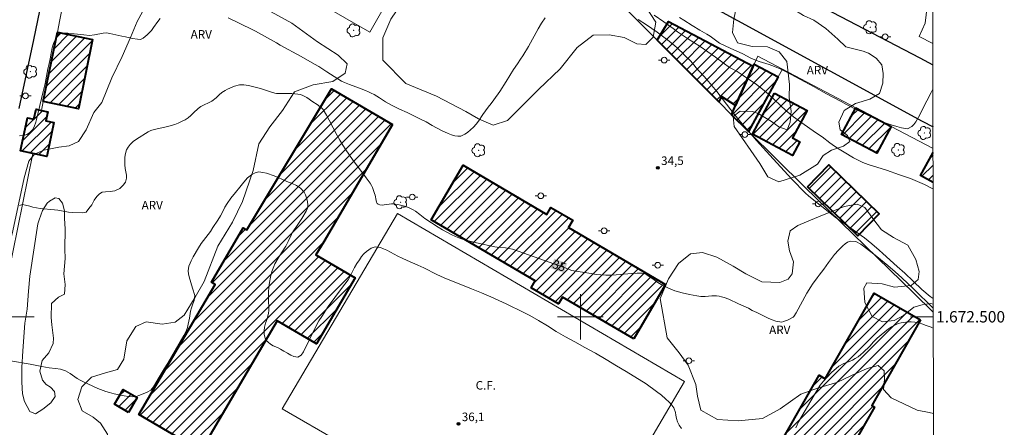
# Model space of a CAD drawing. Units: metres. Extents: x 281664 to 282179, y 1672123 to 1672688.
# Drawn here: x 282001 to 282175, y 1672481 to 1672552 of the extents above; entities that cross this region are included whole.
import ezdxf
from ezdxf.enums import TextEntityAlignment as Align

# ---------------------------------------------------------------- set-up
doc = ezdxf.new("R2010")
doc.units = ezdxf.units.M
doc.header["$MEASUREMENT"] = 0
for name, color, linetype, lineweight in [('Articulacao', 7, 'Continuous', 18), ('Campo_de_Fut_Quad_de_Esp', 7, 'Continuous', 15), ('Edificacoes_Notaveis', 7, 'Continuous', 40), ('Edificacoes_Notaveis_Hatch', 8, 'Continuous', 9), ('Malha_Coordenadas', 7, 'Continuous', 15), ('Muro_Grade', 8, 'Continuous', 20), ('Pavimentacao_Asfaltica_Mfio', 10, 'Continuous', 30), ('Poste', 7, 'Continuous', 9), ('Topon_Campo_de_Fut_Quad_de_Esp', 7, 'Continuous', 9), ('Topon_Curvas_Mestras_Masc', 255, 'Continuous', 9)]:
    doc.layers.add(name, color=color, linetype=linetype, lineweight=lineweight)
for name, color, linetype, lineweight, true_color in [('Arvores_Isoladas', 7, 'Continuous', 18, 0x00ff33), ('Curvas_Intermediarias', 7, 'Continuous', 9, 0x783c14), ('Curvas_Mestras', 7, 'Continuous', 20, 0x783c14), ('Pto_Cotado', 7, 'Continuous', 9, 0x783c14), ('Topon_Curvas_Mestras', 7, 'Continuous', 9, 0x783c14), ('Topon_Pto_Cotado', 7, 'Continuous', 9, 0x783c14), ('Topon_Vegetacao', 7, 'Continuous', 9, 0x00ff33), ('Vegetacao', 7, 'Orla8', 9, 0x00ff33)]:
    doc.layers.add(name, color=color, linetype=linetype, lineweight=lineweight, true_color=true_color)
doc.styles.add('Arial', font='arial.ttf', dxfattribs={"height": 1.5})
doc.styles.get("Standard").update_dxf_attribs({"font": 'arial.ttf'})
doc.linetypes.add('Orla8', pattern='A,6,-0.5,["V",Standard,S=1,R=0,X=-0.5,Y=-1],-0.5,6,-0.5,["V",Standard,S=1,R=0,X=-0.5,Y=-1],-0.5', length=14)

# ---------------------------------------------------------------- blocks, each defined once
blk = doc.blocks.new('Cotas')
at = {"layer": 'Pto_Cotado'}
blk.add_hatch(color=256, dxfattribs=at).paths.add_polyline_path([(0, 0.24, 1), (0, -0.24, 1)])
at = {"layer": 'Pto_Cotado', "lineweight": -3}
blk.add_lwpolyline([(0, -0.24, -1), (0, 0.24, -1)], format="xyb", close=True, dxfattribs=at)
blk = doc.blocks.new('Arvore')
at = {"layer": 'Arvores_Isoladas'}
blk.add_lwpolyline([(-0.72, 0.49, 0.872324), (-0.72, -0.55, 0.862983), (0.28, -0.83, 0.900105), (0.89, 0.03, 0.863155), (0.26, 0.86, 0.882486)], format="xyb", close=True, dxfattribs=at)
blk.add_circle((0, 0), 0.0286, dxfattribs=at)
blk = doc.blocks.new('Poste')
at = {"layer": 'Poste'}
for points in [[(-0.5, 0), (-1, 0)], [(0.5, 0), (1, 0)]]:
    blk.add_lwpolyline(points, dxfattribs=at)
blk.add_lwpolyline([(0, 0.5, 1), (0, -0.5, 1)], format="xyb", close=True, dxfattribs=at)

msp = doc.modelspace()

# ---------------------------------------------------------------- hatches: boundary and pattern name
at = {"layer": 'Edificacoes_Notaveis_Hatch'}
h = msp.add_hatch(dxfattribs=at)
h.set_pattern_fill('ANSI31', color=256, scale=10)
h.paths.add_polyline_path([(282130.41, 1672544.01), (282127.3, 1672537.14), (282124.81, 1672538.7), (282124.34, 1672537.74), (282113.52, 1672548.59), (282115.52, 1672551.87)])
h = msp.add_hatch(dxfattribs=at)
h.set_pattern_fill('ANSI31', color=256, scale=10)
h.paths.add_polyline_path([(282130.41, 1672544.01), (282127.3, 1672537.14), (282124.81, 1672538.7), (282124.34, 1672537.74), (282113.52, 1672548.59), (282115.52, 1672551.87)])
h = msp.add_hatch(dxfattribs=at)
h.set_pattern_fill('ANSI31', color=256, scale=10)
h.paths.add_polyline_path([(282005.58, 1672537.81), (282008.06, 1672549.98), (282014.25, 1672548.72), (282011.76, 1672536.55)])
h = msp.add_hatch(dxfattribs=at)
h.set_pattern_fill('ANSI31', color=256, scale=10)
h.paths.add_polyline_path([(282005.58, 1672537.81), (282008.06, 1672549.98), (282014.25, 1672548.72), (282011.76, 1672536.55)])
h = msp.add_hatch(dxfattribs=at)
h.set_pattern_fill('ANSI31', color=256, scale=10)
h.paths.add_polyline_path([(282130.41, 1672544.01), (282130.58, 1672544.39), (282134.79, 1672542.16), (282129.57, 1672532.53), (282126.56, 1672535.5), (282127.3, 1672537.14)])
h = msp.add_hatch(dxfattribs=at)
h.set_pattern_fill('ANSI31', color=256, scale=10)
h.paths.add_polyline_path([(282130.41, 1672544.01), (282130.58, 1672544.39), (282134.79, 1672542.16), (282129.57, 1672532.53), (282126.56, 1672535.5), (282127.3, 1672537.14)])
h = msp.add_hatch(dxfattribs=at)
h.set_pattern_fill('ANSI31', color=256, scale=10)
h.paths.add_polyline_path([(282066.98, 1672533.76), (282054.88, 1672513.19), (282053.52, 1672510.87), (282060.41, 1672506.83), (282053.59, 1672495.23), (282046.7, 1672499.29), (282033.28, 1672476.46), (282022.4, 1672482.85), (282035.83, 1672505.7), (282035.13, 1672506.11), (282040.73, 1672515.64), (282041.38, 1672515.25), (282056.27, 1672540.05)])
h = msp.add_hatch(dxfattribs=at)
h.set_pattern_fill('ANSI31', color=256, scale=10)
h.paths.add_polyline_path([(282066.98, 1672533.76), (282054.88, 1672513.19), (282053.52, 1672510.87), (282060.41, 1672506.83), (282053.59, 1672495.23), (282046.7, 1672499.29), (282033.28, 1672476.46), (282022.4, 1672482.85), (282035.83, 1672505.7), (282035.13, 1672506.11), (282040.73, 1672515.64), (282041.38, 1672515.25), (282056.27, 1672540.05)])
h = msp.add_hatch(dxfattribs=at)
h.set_pattern_fill('ANSI31', color=256, scale=10)
h.paths.add_polyline_path([(282134.13, 1672539.31), (282139.86, 1672536.24), (282137.28, 1672531.43), (282138.58, 1672530.73), (282137.3, 1672528.32), (282130.27, 1672532.08), (282131.28, 1672533.97)])
h = msp.add_hatch(dxfattribs=at)
h.set_pattern_fill('ANSI31', color=256, scale=10)
h.paths.add_polyline_path([(282134.13, 1672539.31), (282139.86, 1672536.24), (282137.28, 1672531.43), (282138.58, 1672530.73), (282137.3, 1672528.32), (282130.27, 1672532.08), (282131.28, 1672533.97)])
h = msp.add_hatch(dxfattribs=at)
h.set_pattern_fill('ANSI31', color=256, scale=10)
h.paths.add_polyline_path([(282003.72, 1672528.69), (282001.58, 1672529.15), (282001.71, 1672529.75), (282002.83, 1672534.98), (282003.94, 1672534.75), (282004.31, 1672536.45), (282005.26, 1672536.25), (282006.36, 1672536.01), (282006.02, 1672534.43), (282007.45, 1672534.12), (282006.18, 1672528.16)])
h = msp.add_hatch(dxfattribs=at)
h.set_pattern_fill('ANSI31', color=256, scale=10)
h.paths.add_polyline_path([(282003.72, 1672528.69), (282001.58, 1672529.15), (282001.71, 1672529.75), (282002.83, 1672534.98), (282003.94, 1672534.75), (282004.31, 1672536.45), (282005.26, 1672536.25), (282006.36, 1672536.01), (282006.02, 1672534.43), (282007.45, 1672534.12), (282006.18, 1672528.16)])
h = msp.add_hatch(dxfattribs=at)
h.set_pattern_fill('ANSI31', color=256, scale=10)
h.paths.add_polyline_path([(282148.42, 1672536.72), (282152.78, 1672534.41), (282154.63, 1672533.45), (282152.14, 1672528.73), (282145.94, 1672532.01)])
h = msp.add_hatch(dxfattribs=at)
h.set_pattern_fill('ANSI31', color=256, scale=10)
h.paths.add_polyline_path([(282148.42, 1672536.72), (282152.78, 1672534.41), (282154.63, 1672533.45), (282152.14, 1672528.73), (282145.94, 1672532.01)])
h = msp.add_hatch(dxfattribs=at)
h.set_pattern_fill('ANSI31', color=256, scale=10)
h.paths.add_polyline_path([(282162.01, 1672523.62), (282159.82, 1672524.81), (282162.01, 1672528.88)])
h = msp.add_hatch(dxfattribs=at)
h.set_pattern_fill('ANSI31', color=256, scale=10)
h.paths.add_polyline_path([(282162.01, 1672523.62), (282159.82, 1672524.81), (282162.01, 1672528.88)])
h = msp.add_hatch(dxfattribs=at)
h.set_pattern_fill('ANSI31', color=256, scale=10)
h.paths.add_polyline_path([(282109.39, 1672496.14), (282096.89, 1672503.47), (282096.18, 1672502.26), (282091.33, 1672505.11), (282092.04, 1672506.32), (282073.76, 1672517.05), (282079.39, 1672526.63), (282094.1, 1672517.99), (282094.82, 1672519.22), (282098.66, 1672516.97), (282097.92, 1672515.7), (282114.99, 1672505.68)])
h = msp.add_hatch(dxfattribs=at)
h.set_pattern_fill('ANSI31', color=256, scale=10)
h.paths.add_polyline_path([(282109.39, 1672496.14), (282096.89, 1672503.47), (282096.18, 1672502.26), (282091.33, 1672505.11), (282092.04, 1672506.32), (282073.76, 1672517.05), (282079.39, 1672526.63), (282094.1, 1672517.99), (282094.82, 1672519.22), (282098.66, 1672516.97), (282097.92, 1672515.7), (282114.99, 1672505.68)])
h = msp.add_hatch(dxfattribs=at)
h.set_pattern_fill('ANSI31', color=256, scale=10)
h.paths.add_polyline_path([(282139.94, 1672522.82), (282143.69, 1672526.69), (282152.56, 1672518.1), (282148.81, 1672514.22)])
h = msp.add_hatch(dxfattribs=at)
h.set_pattern_fill('ANSI31', color=256, scale=10)
h.paths.add_polyline_path([(282139.94, 1672522.82), (282143.69, 1672526.69), (282152.56, 1672518.1), (282148.81, 1672514.22)])
h = msp.add_hatch(dxfattribs=at)
h.set_pattern_fill('ANSI31', color=256, scale=10)
h.paths.add_polyline_path([(282159.83, 1672499.47), (282151.26, 1672484.41), (282151.72, 1672484.15), (282139.61, 1672462.89), (282131.18, 1672467.69), (282131.6, 1672468.43), (282130.28, 1672469.19), (282141.98, 1672489.72), (282143.06, 1672489.1), (282151.63, 1672504.14)])
h = msp.add_hatch(dxfattribs=at)
h.set_pattern_fill('ANSI31', color=256, scale=10)
h.paths.add_polyline_path([(282159.83, 1672499.47), (282151.26, 1672484.41), (282151.72, 1672484.15), (282139.61, 1672462.89), (282131.18, 1672467.69), (282131.6, 1672468.43), (282130.28, 1672469.19), (282141.98, 1672489.72), (282143.06, 1672489.1), (282151.63, 1672504.14)])
h = msp.add_hatch(dxfattribs=at)
h.set_pattern_fill('ANSI31', color=256, scale=10)
h.paths.add_polyline_path([(282020.59, 1672483.21), (282018.11, 1672484.67), (282019.62, 1672487.25), (282022.1, 1672485.8)])
h = msp.add_hatch(dxfattribs=at)
h.set_pattern_fill('ANSI31', color=256, scale=10)
h.paths.add_polyline_path([(282020.59, 1672483.21), (282018.11, 1672484.67), (282019.62, 1672487.25), (282022.1, 1672485.8)])

# ---------------------------------------------------------------- linework, layer by layer
at = {"layer": 'Articulacao', "flags": 128}
msp.add_lwpolyline([(281679.64, 1672682.58), (282161.76, 1672683.37), (282162.65, 1672129.1), (281680.56, 1672128.31), (281679.64, 1672682.58)], close=True, dxfattribs=at)
at = {"layer": 'Arvores_Isoladas'}
for points in [[(282150.25, 1672551.37, 0.872324), (282150.24, 1672550.33, 0.862983), (282151.25, 1672550.05, 0.900105), (282151.86, 1672550.91, 0.863155), (282151.23, 1672551.74, 0.882486)], [(282159.79, 1672532.79, 0.872324), (282159.78, 1672531.75, 0.862983), (282160.79, 1672531.47, 0.900105), (282161.39, 1672532.33, 0.863155), (282160.76, 1672533.16, 0.882486)], [(282155.17, 1672529.81, 0.872324), (282155.17, 1672528.76, 0.862983), (282156.17, 1672528.49, 0.900105), (282156.78, 1672529.34, 0.863155), (282156.15, 1672530.17, 0.882486)]]:
    msp.add_lwpolyline(points, format="xyb", close=True, dxfattribs=at)
for centre in [(282150.97, 1672550.88), (282160.5, 1672532.3), (282155.89, 1672529.31)]:
    msp.add_circle(centre, 0.0286, dxfattribs=at)
at = {"layer": 'Campo_de_Fut_Quad_de_Esp', "flags": 128}
for points in [[(282063.01, 1672550.03), (282037.03, 1672564.92), (282046.53, 1672581.5), (282072.51, 1672566.61)], [(282118.32, 1672488.66), (282098.3, 1672454.52), (282047.56, 1672483.85), (282067.84, 1672518.14)]]:
    msp.add_lwpolyline(points, close=True, dxfattribs=at)
at = {"layer": 'Curvas_Intermediarias', "flags": 128}
for points, elevation in [([(282001.41, 1672531.8), (282002.12, 1672531.87), (282002.68, 1672532.03), (282003.14, 1672532.31), (282003.69, 1672532.84), (282003.99, 1672533.39), (282004.28, 1672534.18), (282004.39, 1672534.67), (282005.58, 1672539.59), (282005.89, 1672540.97), (282006.39, 1672543.58), (282006.63, 1672544.53), (282006.79, 1672545.33), (282006.96, 1672546.32), (282007.14, 1672547.25), (282007.37, 1672548.02), (282007.66, 1672548.67), (282007.95, 1672549.15), (282008.54, 1672549.69), (282009.13, 1672549.84), (282009.91, 1672549.84), (282011.02, 1672549.72), (282012.19, 1672549.62), (282012.72, 1672549.54), (282013.7, 1672549.44), (282014.6, 1672549.53), (282016.12, 1672549.84), (282016.68, 1672549.88), (282017.29, 1672549.76), (282019.39, 1672549.33), (282020.04, 1672549.17), (282021.27, 1672548.9), (282022.14, 1672548.76), (282022.65, 1672548.71), (282023.16, 1672548.97), (282023.83, 1672549.51), (282024.2, 1672549.88), (282024.59, 1672550.32), (282024.98, 1672550.82), (282025.74, 1672551.88), (282026.16, 1672552.39)], 34), ([(282038.07, 1672552.51), (282042.28, 1672550.48), (282042.91, 1672550.17), (282044.48, 1672549.31), (282046.56, 1672548.14), (282047.24, 1672547.74), (282050.92, 1672545.73), (282053.28, 1672544.4), (282054, 1672543.96), (282055.42, 1672543.04), (282058, 1672541.41), (282058.53, 1672541.15), (282059.44, 1672540.79), (282061.19, 1672540.19), (282062.25, 1672539.77), (282062.76, 1672539.54), (282063.25, 1672539.3), (282063.74, 1672539.04), (282064.67, 1672538.49), (282065.73, 1672537.79), (282066.79, 1672537.19), (282068.23, 1672536.48), (282069.56, 1672535.88), (282071.78, 1672534.79), (282072.87, 1672534.23), (282073.96, 1672533.61), (282075.61, 1672532.73), (282076.76, 1672532.18), (282077.34, 1672531.95), (282077.92, 1672531.77), (282078.49, 1672531.71), (282079, 1672531.76), (282079.68, 1672532.06), (282080.16, 1672532.4), (282080.68, 1672532.83), (282081.22, 1672533.31), (282081.68, 1672533.83), (282082.08, 1672534.36), (282082.86, 1672535.55), (282083.8, 1672536.82), (282084.3, 1672537.45), (282084.82, 1672538.14), (282085.85, 1672539.61), (282086.98, 1672541.36), (282088.27, 1672543.42), (282088.94, 1672544.44), (282089.5, 1672545.28), (282089.91, 1672545.84), (282090.91, 1672547.5), (282092.59, 1672550.61), (282093.19, 1672551.61), (282093.82, 1672552.54)], 34), ([(282110.16, 1672552.23), (282111.65, 1672551.31), (282113.51, 1672550.02), (282115.6, 1672548.45), (282116.62, 1672547.62), (282117.03, 1672547.27), (282117.44, 1672546.87), (282117.89, 1672546.43), (282118.38, 1672545.89), (282119.4, 1672544.9), (282119.94, 1672544.24), (282120.39, 1672543.72), (282122.24, 1672541.69), (282122.85, 1672540.98), (282124.02, 1672539.57), (282126.44, 1672536.37), (282127.08, 1672535.55), (282128.44, 1672533.92), (282130.31, 1672531.75), (282130.97, 1672530.97), (282133.91, 1672527.75), (282137.2, 1672524.18), (282139.58, 1672521.73), (282140.12, 1672521.26), (282141.63, 1672520.03), (282142.48, 1672519.37), (282143.85, 1672518.25), (282144.82, 1672517.51), (282149.95, 1672513.88), (282150.59, 1672513.32), (282151.23, 1672512.83), (282152.56, 1672511.71), (282153.2, 1672511.14), (282155.69, 1672508.81), (282157.02, 1672507.64), (282158.49, 1672506.27), (282160.06, 1672504.82), (282161.5, 1672503.59), (282162.04, 1672503.19), (282162.05, 1672503.19)], 34), ([(282112.99, 1672552.99), (282114.7, 1672551.84), (282116.31, 1672550.67), (282117.09, 1672550.06), (282117.95, 1672549.47), (282118.85, 1672548.88), (282121.08, 1672547.48), (282123.78, 1672545.59), (282125.11, 1672544.6), (282126.22, 1672543.8), (282126.7, 1672543.59), (282127.55, 1672543.1), (282128.6, 1672542.42), (282130.95, 1672540.79), (282132.05, 1672539.98), (282133.09, 1672539.11), (282136.21, 1672536.2), (282137.48, 1672535.15), (282138.93, 1672534.09), (282140.35, 1672533.08), (282141.54, 1672532.27), (282142.54, 1672531.62), (282143.89, 1672530.58), (282144.71, 1672529.99), (282145.52, 1672529.43), (282146.36, 1672528.91), (282148.01, 1672527.94), (282148.84, 1672527.51), (282149.69, 1672527.09), (282150.6, 1672526.73), (282153.85, 1672525.76), (282156.12, 1672524.95), (282156.79, 1672524.68), (282157.35, 1672524.54), (282158.02, 1672524.29), (282160.48, 1672523.23), (282161.97, 1672522.5), (282162.02, 1672522.48)], 33), ([(282117.44, 1672552.59), (282118.2, 1672552.12), (282119.68, 1672551.15), (282120.99, 1672550.37), (282122.23, 1672549.68), (282122.8, 1672549.32), (282123.29, 1672548.97), (282123.97, 1672548.44), (282124.49, 1672548.09), (282126.35, 1672547.19), (282128.56, 1672546.18), (282129.99, 1672545.46), (282130.7, 1672545.15), (282131.46, 1672544.87), (282133.17, 1672544.33), (282134.12, 1672543.97), (282135.14, 1672543.56), (282136.18, 1672543.06), (282140.99, 1672540.47), (282143.29, 1672539.15), (282145.85, 1672537.8), (282146.8, 1672537.28), (282148.75, 1672536.28), (282150.68, 1672535.36), (282151.62, 1672534.89), (282152.6, 1672534.47), (282153.59, 1672534.07), (282154.63, 1672533.72), (282155.62, 1672533.41), (282156.49, 1672533.18), (282157.5, 1672533), (282158.29, 1672533.42), (282158.65, 1672533.79), (282159, 1672534.28), (282159.46, 1672535.08), (282160.94, 1672537.93), (282161.67, 1672539.39), (282161.99, 1672539.99)], 32), ([(282117.81, 1672480.38), (282117.39, 1672480.94), (282117.09, 1672481.55), (282116.89, 1672482.13), (282116.79, 1672482.69), (282116.73, 1672483.19), (282116.44, 1672484.03), (282116.1, 1672484.49), (282115.62, 1672485.02), (282114.99, 1672485.59), (282114.24, 1672486.21), (282113.39, 1672486.88), (282111.57, 1672488.21), (282108.06, 1672490.36), (282106.37, 1672491.41), (282104.52, 1672492.52), (282102.65, 1672493.6), (282100.8, 1672494.6), (282099.06, 1672495.59), (282097.39, 1672496.5), (282095.78, 1672497.44), (282094.22, 1672498.43), (282092.67, 1672499.35), (282091.1, 1672500.21), (282089.62, 1672501), (282087.42, 1672502.07), (282086.94, 1672502.25), (282085.66, 1672502.89), (282084.25, 1672503.52), (282082.61, 1672504.21), (282080.84, 1672504.91), (282076.04, 1672506.85), (282074.76, 1672507.46), (282072.49, 1672508.6), (282071.46, 1672509.1), (282069.53, 1672509.91), (282068.68, 1672510.3), (282067.9, 1672510.67), (282065.97, 1672511.68), (282065.41, 1672511.95), (282064.88, 1672512.15), (282063.95, 1672512.31), (282063.2, 1672512.08), (282062.38, 1672511.45), (282061.95, 1672511.05), (282061.54, 1672510.59), (282061.15, 1672510.02), (282060.73, 1672509.37), (282060.31, 1672508.65), (282059.52, 1672507.12), (282059.16, 1672506.51), (282058.03, 1672504.96), (282055.64, 1672501.8), (282054.53, 1672500.08), (282054.05, 1672499.28), (282053.25, 1672497.81), (282052.43, 1672496.14), (282051.33, 1672493.83), (282050.95, 1672493.24), (282050.32, 1672492.9), (282049.61, 1672493.01), (282049.12, 1672493.25), (282048.53, 1672493.59), (282047.88, 1672493.99), (282047.27, 1672494.33), (282046.75, 1672494.6), (282046, 1672494.92), (282045.51, 1672495.17), (282045.1, 1672495.52), (282044.72, 1672495.91), (282044.51, 1672496.41), (282044.43, 1672496.95), (282044.39, 1672497.53), (282044.45, 1672498.15), (282044.65, 1672498.88), (282044.92, 1672499.66), (282045.16, 1672500.63), (282045.23, 1672501.13), (282045.24, 1672501.65), (282045.17, 1672502.87), (282045.17, 1672503.59), (282045.19, 1672504.32), (282045.23, 1672505.14), (282045.34, 1672506.04), (282045.51, 1672506.97), (282045.77, 1672507.96), (282046.09, 1672508.83), (282046.3, 1672509.33), (282047.03, 1672510.58), (282048.2, 1672512.41), (282048.66, 1672513.22), (282049.22, 1672514.45), (282049.48, 1672514.92), (282050.32, 1672516.22), (282051.03, 1672517.29), (282051.78, 1672518.55), (282052.05, 1672519.08), (282052.11, 1672519.64), (282052.02, 1672520.27), (282051.87, 1672520.9), (282051.68, 1672521.42), (282051.44, 1672521.88), (282050.8, 1672522.59), (282050.1, 1672523.05), (282049.35, 1672523.44), (282048.42, 1672523.79), (282047.38, 1672524.26), (282046.79, 1672524.5), (282046.16, 1672524.75), (282044.82, 1672525.21), (282044.16, 1672525.38), (282043.5, 1672525.45), (282042.82, 1672525.31), (282042.18, 1672524.96), (282041.5, 1672524.41), (282040.82, 1672523.65), (282040.11, 1672522.8), (282039.35, 1672521.86), (282038.58, 1672520.87), (282037.94, 1672519.92), (282037.51, 1672519.26), (282037.2, 1672518.59), (282036.73, 1672517.75), (282036.26, 1672516.95), (282035.42, 1672515.66), (282034.97, 1672514.98), (282033.37, 1672512.88), (282032.85, 1672512.09), (282031.96, 1672510.55), (282031.6, 1672509.86), (282031.38, 1672509.4), (282031.2, 1672508.9), (282031.08, 1672508.06), (282031.14, 1672507.55), (282031.26, 1672507), (282031.82, 1672505.04), (282032.2, 1672503.77), (282032.12, 1672502.88), (282031.88, 1672502.26), (282031.65, 1672501.6), (282031.49, 1672500.96), (282031.3, 1672499.78), (282031.08, 1672498.7), (282030.93, 1672498.14), (282030.69, 1672497.49), (282030.3, 1672496.72), (282028.79, 1672494.05), (282027.49, 1672491.86), (282026.85, 1672490.87), (282025.78, 1672489.12), (282025.38, 1672488.37), (282024.96, 1672487.67), (282024.47, 1672487.13), (282023.85, 1672486.74), (282022.54, 1672486.23), (282021.89, 1672486.01), (282021.24, 1672485.91), (282020.55, 1672485.98), (282019.78, 1672486.11), (282018.05, 1672486.48), (282017.23, 1672486.7), (282016.57, 1672486.9), (282015.16, 1672487.41), (282014.28, 1672487.8), (282012.66, 1672488.55), (282012.05, 1672488.86), (282011.53, 1672489.16), (282010.3, 1672490.02), (282009.49, 1672490.52), (282008.64, 1672490.82), (282007.71, 1672490.94), (282006.6, 1672491.04), (282005.34, 1672491.24), (282003.27, 1672491.68), (281999.85, 1672492.29)], 36), ([(282162.06, 1672497.97), (282161.65, 1672498.16), (282160.78, 1672498.48), (282160.05, 1672498.79), (282159.45, 1672498.97), (282158.19, 1672499.13), (282157.62, 1672499.11), (282156.41, 1672498.94), (282155.9, 1672498.81), (282155.3, 1672498.53), (282154.71, 1672498.22), (282154.16, 1672497.86), (282152.86, 1672496.85), (282152.2, 1672496.26), (282151.55, 1672495.59), (282150.89, 1672494.86), (282149.75, 1672493.74), (282149.31, 1672493.35), (282148.85, 1672492.99), (282148.34, 1672492.65), (282147.82, 1672492.38), (282147.32, 1672492.17), (282146.81, 1672491.99), (282146.32, 1672491.8), (282145.47, 1672491.31), (282144.18, 1672490.22), (282143.34, 1672489.32), (282142.77, 1672488.69), (282142.16, 1672487.96), (282141.61, 1672487.12), (282141.08, 1672486.23), (282138.35, 1672481.52), (282137.86, 1672480.51)], 36)]:
    msp.add_lwpolyline(points, dxfattribs=dict(at, elevation=elevation))
at = {"layer": 'Curvas_Mestras', "elevation": 35, "flags": 128}
msp.add_lwpolyline([(282162.05, 1672501.54), (282161.31, 1672502.23), (282160.52, 1672503.03), (282160.1, 1672503.39), (282158.62, 1672504.85), (282156.54, 1672506.82), (282155.34, 1672507.9), (282154.07, 1672509.01), (282153.41, 1672509.53), (282152.13, 1672510.6), (282149.8, 1672512.43), (282149.32, 1672512.78), (282148.41, 1672513.22), (282147.45, 1672513.28), (282146.97, 1672513.1), (282146.53, 1672512.81), (282146.13, 1672512.46), (282145.4, 1672511.71), (282144.71, 1672510.93), (282143.65, 1672509.56), (282142.81, 1672508.39), (282142.4, 1672507.86), (282142.01, 1672507.3), (282141.66, 1672506.85), (282140.83, 1672505.75), (282140.5, 1672505.28), (282139.82, 1672504.17), (282137.93, 1672500.72), (282137.54, 1672500.06), (282137.46, 1672499.97), (282137.41, 1672499.94), (282136.42, 1672499.43), (282136.08, 1672499.27), (282135.74, 1672499.15), (282135.4, 1672499.08), (282135.07, 1672499.09), (282134.39, 1672499.24), (282133.71, 1672499.47), (282133.03, 1672499.75), (282131.01, 1672500.73), (282130.22, 1672501.1), (282129.55, 1672501.49), (282127.83, 1672502.3), (282126.1, 1672503.07), (282125.3, 1672503.39), (282124.84, 1672503.53), (282124.38, 1672503.64), (282123.91, 1672503.69), (282123.52, 1672503.7), (282123.13, 1672503.67), (282121.95, 1672503.56), (282121.56, 1672503.55), (282121.17, 1672503.57), (282120.51, 1672503.66), (282119.19, 1672503.9), (282117.88, 1672504.2), (282116.59, 1672504.57), (282116.18, 1672504.72), (282115.37, 1672505.07), (282114.2, 1672505.7), (282113.6, 1672506.04), (282112.59, 1672506.8), (282111.77, 1672507.33), (282111.34, 1672507.54), (282111.12, 1672507.61), (282110.89, 1672507.64), (282109.99, 1672507.65), (282109.07, 1672507.61), (282106.3, 1672507.37), (282105.38, 1672507.32), (282104.46, 1672507.32), (282103.61, 1672507.38), (282102.77, 1672507.46), (282101.92, 1672507.58), (282098.47, 1672508.16), (282097.99, 1672508.36), (282092.7, 1672510.25), (282090.05, 1672511.19), (282088.09, 1672511.86), (282087.45, 1672512.02), (282086.86, 1672512.12), (282085.35, 1672512.26), (282084.97, 1672512.31), (282081.76, 1672512.99), (282080.81, 1672513.22), (282079.88, 1672513.47), (282078.96, 1672513.76), (282078.06, 1672514.09), (282077.28, 1672514.44), (282076.51, 1672514.84), (282075.76, 1672515.28), (282075.02, 1672515.74), (282072.64, 1672517.28), (282071.78, 1672518), (282071, 1672518.55), (282070.59, 1672518.8), (282070.16, 1672519.04), (282069.81, 1672519.2), (282069.44, 1672519.33), (282069.07, 1672519.45), (282068.4, 1672519.62), (282067.91, 1672519.73), (282067.42, 1672519.8), (282067.18, 1672519.82), (282066.78, 1672519.82), (282065.53, 1672519.65), (282065.14, 1672519.63), (282064.78, 1672519.65), (282064.48, 1672519.76), (282064.31, 1672519.91), (282064.18, 1672520.13), (282064.1, 1672520.41), (282063.92, 1672521.36), (282063.84, 1672521.65), (282063.49, 1672522.69), (282063.31, 1672523.08), (282063.05, 1672523.47), (282062.33, 1672524.4), (282059.95, 1672527.66), (282058.8, 1672529.31), (282058.25, 1672530.15), (282057.73, 1672531.01), (282057.24, 1672531.88), (282055.83, 1672534.54), (282055.35, 1672535.42), (282054.85, 1672536.28), (282054.76, 1672536.41), (282054.54, 1672536.64), (282053.75, 1672537.27), (282052.98, 1672537.77), (282051.92, 1672538.5), (282051.56, 1672538.71), (282051.19, 1672538.89), (282050.81, 1672539.03), (282050.31, 1672539.14), (282049.79, 1672539.2), (282049.27, 1672539.23), (282047.68, 1672539.24), (282047.01, 1672539.26), (282046.58, 1672539.26), (282046.3, 1672539.28), (282045.68, 1672539.44), (282043.76, 1672540.11), (282043.28, 1672540.25), (282041.66, 1672540.61), (282040.86, 1672540.76), (282040.1, 1672540.74), (282039.23, 1672540.53), (282037.98, 1672540.01), (282037.55, 1672539.73), (282036.97, 1672539.39), (282036.5, 1672539), (282035.97, 1672538.46), (282035.23, 1672537.88), (282034.75, 1672537.64), (282033.74, 1672537.2), (282033.26, 1672536.94), (282032.83, 1672536.62), (282032.02, 1672535.82), (282031.55, 1672535.39), (282031.06, 1672534.98), (282030.5, 1672534.61), (282029.91, 1672534.29), (282029.31, 1672534.02), (282028.7, 1672533.79), (282028.08, 1672533.59), (282027.47, 1672533.43), (282025.08, 1672532.88), (282024.52, 1672532.71), (282024.03, 1672532.5), (282022, 1672531.22), (282021.37, 1672530.78), (282020.85, 1672530.29), (282020.48, 1672529.8), (282020.23, 1672529.35), (282019.96, 1672528.44), (282019.92, 1672527.91), (282019.92, 1672527.32), (282019.95, 1672526.69), (282019.99, 1672526.07), (282020.08, 1672525.47), (282020.19, 1672524.88), (282020.23, 1672524.34), (282020.01, 1672523.66), (282019.63, 1672523.11), (282019.02, 1672522.53), (282018.17, 1672522.13), (282017.32, 1672522), (282016.53, 1672521.98), (282015.93, 1672521.89), (282015.48, 1672521.6), (282015.01, 1672521.12), (282014.54, 1672520.47), (282014.11, 1672519.7), (282013.62, 1672519), (282013.14, 1672518.39), (282012.42, 1672518.25), (282010.68, 1672518.33), (282009.99, 1672518.39), (282008.15, 1672518.71), (282007.57, 1672518.79), (282005.02, 1672519), (282003.73, 1672519.27), (282003.23, 1672519.42), (282002.46, 1672519.62), (282001.91, 1672519.71), (282001.4, 1672519.58)], dxfattribs=at)
at = {"layer": 'Edificacoes_Notaveis', "flags": 128}
for points in [[(282130.41, 1672544.01), (282127.3, 1672537.14), (282124.81, 1672538.7), (282124.34, 1672537.74), (282113.52, 1672548.59), (282115.52, 1672551.87)], [(282005.58, 1672537.81), (282008.06, 1672549.98), (282014.25, 1672548.72), (282011.76, 1672536.55)], [(282130.41, 1672544.01), (282130.58, 1672544.39), (282134.79, 1672542.16), (282129.57, 1672532.53), (282126.56, 1672535.5), (282127.3, 1672537.14)], [(282066.98, 1672533.76), (282054.88, 1672513.19), (282053.52, 1672510.87), (282060.41, 1672506.83), (282053.59, 1672495.23), (282046.7, 1672499.29), (282033.28, 1672476.46), (282022.4, 1672482.85), (282035.83, 1672505.7), (282035.13, 1672506.11), (282040.73, 1672515.64), (282041.38, 1672515.25), (282056.27, 1672540.05)], [(282134.13, 1672539.31), (282139.86, 1672536.24), (282137.28, 1672531.43), (282138.58, 1672530.73), (282137.3, 1672528.32), (282130.27, 1672532.08), (282131.28, 1672533.97)], [(282003.72, 1672528.69), (282001.58, 1672529.15), (282001.71, 1672529.75), (282002.83, 1672534.98), (282003.94, 1672534.75), (282004.31, 1672536.45), (282005.26, 1672536.25), (282006.36, 1672536.01), (282006.02, 1672534.43), (282007.45, 1672534.12), (282006.18, 1672528.16)], [(282148.42, 1672536.72), (282152.78, 1672534.41), (282154.63, 1672533.45), (282152.14, 1672528.73), (282145.94, 1672532.01)], [(282109.39, 1672496.14), (282096.89, 1672503.47), (282096.18, 1672502.26), (282091.33, 1672505.11), (282092.04, 1672506.32), (282073.76, 1672517.05), (282079.39, 1672526.63), (282094.1, 1672517.99), (282094.82, 1672519.22), (282098.66, 1672516.97), (282097.92, 1672515.7), (282114.99, 1672505.68)], [(282139.94, 1672522.82), (282143.69, 1672526.69), (282152.56, 1672518.1), (282148.81, 1672514.22)], [(282159.83, 1672499.47), (282151.26, 1672484.41), (282151.72, 1672484.15), (282139.61, 1672462.89), (282131.18, 1672467.69), (282131.6, 1672468.43), (282130.28, 1672469.19), (282141.98, 1672489.72), (282143.06, 1672489.1), (282151.63, 1672504.14)], [(282020.59, 1672483.21), (282018.11, 1672484.67), (282019.62, 1672487.25), (282022.1, 1672485.8)]]:
    msp.add_lwpolyline(points, close=True, dxfattribs=at)
msp.add_lwpolyline([(282162.01, 1672523.62), (282159.82, 1672524.81), (282162.01, 1672528.88)], dxfattribs=at)
at = {"layer": 'Malha_Coordenadas', "flags": 128}
for points in [[(282100, 1672504), (282100, 1672496)], [(282004, 1672500), (281996, 1672500)], [(282104, 1672500), (282096, 1672500)], [(282162.05, 1672500), (282158.05, 1672500)]]:
    msp.add_lwpolyline(points, dxfattribs=at)
at = {"layer": 'Muro_Grade', "flags": 128}
for points in [[(282126.56, 1672535.5), (282124.34, 1672537.74), (282113.52, 1672548.59), (282101.4, 1672560.75), (282019.98, 1672604.18), (282018.73, 1672604.35), (282013.58, 1672577.24), (282008.51, 1672552.18), (282008.06, 1672549.98), (282005.58, 1672537.81), (282005.26, 1672536.25)], [(282161.95, 1672562.5), (282161.35, 1672557.49), (282160.64, 1672551.56), (282159.59, 1672549.24), (282161.97, 1672548.02)], [(282126.56, 1672535.5), (282127.3, 1672537.14), (282130.41, 1672544.01), (282130.58, 1672544.39), (282131.22, 1672545.79), (282135.53, 1672543.52)], [(282135.53, 1672543.52), (282134.79, 1672542.16), (282129.57, 1672532.53)], [(282162, 1672529.56), (282154.63, 1672533.45), (282152.78, 1672534.41), (282148.42, 1672536.72), (282135.53, 1672543.52)], [(282126.56, 1672535.5), (282129.57, 1672532.53)], [(282129.57, 1672532.53), (282139.42, 1672522.81), (282158.64, 1672504.14), (282162.05, 1672500.84)], [(282003.72, 1672528.69), (281997.52, 1672498.33), (281991.52, 1672469.77), (281988.36, 1672455.67), (281986.53, 1672448.51), (281984.17, 1672440.54), (281997.54, 1672432.77), (282018.33, 1672420.62), (282037.49, 1672409.49), (282072.38, 1672389.3), (282059.94, 1672365.99), (282049.39, 1672346.18), (282040.29, 1672328.99), (282035.67, 1672320.49), (282033.96, 1672317.3), (282027.36, 1672304.89), (282026.84, 1672303.92), (282012.13, 1672312.4), (282004.45, 1672316.82), (281992.35, 1672323.8)]]:
    msp.add_lwpolyline(points, dxfattribs=at)
at = {"layer": 'Pavimentacao_Asfaltica_Mfio', "flags": 128}
for points in [[(282032.82, 1672683.16), (282032.51, 1672681.69), (282030.3, 1672672.15), (282028.24, 1672663.54), (282026.73, 1672656.45), (282024.75, 1672647.35), (282022.53, 1672636.8), (282020.23, 1672625.93), (282019.57, 1672622), (282019.64, 1672621.59), (282020, 1672620.76), (282020.79, 1672619.55), (282022.18, 1672618.2), (282024.28, 1672616.87), (282033.67, 1672612.19), (282056.18, 1672600.37), (282090.6, 1672581.86), (282106.35, 1672573.55), (282128.97, 1672561.55), (282159.66, 1672545.51), (282161.98, 1672544.28)], [(282001.35, 1672536.58), (282003.92, 1672548.65), (282006.69, 1672562.01), (282008.92, 1672572.72), (282011.18, 1672583.44), (282013.18, 1672592.68), (282014.54, 1672599.49), (282015.42, 1672603.67), (282015.83, 1672604.99), (282016.26, 1672605.78), (282016.69, 1672606.35), (282017.21, 1672606.81), (282017.96, 1672607.23), (282018.85, 1672607.68), (282019.69, 1672607.94), (282020.67, 1672608.02), (282021.98, 1672607.83), (282023.61, 1672607.22), (282028.57, 1672604.52), (282064.39, 1672585.66), (282080.68, 1672577.07), (282111.41, 1672560.98), (282160.1, 1672534.35), (282162, 1672533.39)]]:
    msp.add_lwpolyline(points, dxfattribs=at)
at = {"layer": 'Topon_Curvas_Mestras_Masc'}
msp.add_solid([(282094.8, 1672508.52, 35), (282097.09, 1672507.7, 35), (282095.41, 1672510.22, 35), (282097.7, 1672509.4, 35)], dxfattribs=at)
msp.add_solid([(282094.8, 1672508.52, 35), (282097.09, 1672507.7, 35), (282095.41, 1672510.22, 35), (282097.7, 1672509.4, 35)], dxfattribs=at)
at = {"layer": 'Vegetacao', "flags": 128}
for points in [[(282037.13, 1672601.59), (282039.74, 1672601.06), (282042.91, 1672600.05), (282046.37, 1672598.03), (282050.89, 1672595.84), (282054.5, 1672592.61), (282056.42, 1672589.88), (282058.74, 1672588), (282061.41, 1672587.25), (282062.57, 1672588.95), (282064.18, 1672590.94), (282066.91, 1672591.96), (282068.12, 1672592.97), (282069.86, 1672594.96), (282071.06, 1672597.46), (282072.18, 1672599.68), (282074.24, 1672600.47), (282077.03, 1672599.31), (282079.45, 1672595.57), (282081.01, 1672592.8), (282082.41, 1672590.37), (282082.22, 1672587.83), (282080.76, 1672586.39), (282079.21, 1672585.94), (282076.36, 1672586.15), (282072.16, 1672586.75), (282069.82, 1672586.22), (282068.35, 1672585.01), (282068.67, 1672583.99), (282070.58, 1672582.91), (282076.95, 1672578.37), (282078.49, 1672577.24), (282084.35, 1672574.86), (282087.88, 1672573.12), (282088.89, 1672574.89), (282089.95, 1672576.36), (282092.71, 1672577), (282095.8, 1672576.4), (282097.98, 1672574.91), (282098.7, 1672572.94), (282098.57, 1672570.58), (282099.14, 1672568.15), (282101.68, 1672565.44), (282104.06, 1672562.82), (282107.05, 1672560.09), (282110, 1672556.85), (282113.25, 1672551.74), (282112.81, 1672549.15), (282111.49, 1672547.82), (282109.92, 1672547.94), (282107.68, 1672549.08), (282105.04, 1672549.52), (282102.27, 1672549.48), (282099.47, 1672547.29), (282096.47, 1672543.56), (282092.64, 1672539.94), (282087.2, 1672534.51), (282084.65, 1672533.66), (282082.12, 1672534.78), (282079.88, 1672536.05), (282074.7, 1672538.79), (282069.33, 1672540.96), (282065.29, 1672545.1), (282065.26, 1672549.04), (282066.69, 1672552.28), (282068.8, 1672555.4), (282071.68, 1672559.41), (282073.16, 1672563.09), (282073.41, 1672567.41), (282071.37, 1672569.55), (282068.38, 1672570.91), (282063.32, 1672572.73), (282053.78, 1672577.38), (282048.83, 1672580.07), (282045.88, 1672580.64), (282043.8, 1672579.48), (282041.48, 1672576.39), (282039.26, 1672569.64), (282037.42, 1672567.86), (282036.76, 1672565.87), (282037.86, 1672564.35), (282038.37, 1672562.26), (282037.97, 1672559.67), (282039.16, 1672556.97), (282042.52, 1672555.26), (282049.3, 1672551.56), (282053.82, 1672548.31), (282057.4, 1672545.97), (282059.01, 1672544.47), (282058.67, 1672542.79), (282056.49, 1672541.36), (282053.03, 1672540.76), (282049.77, 1672539.52), (282047.65, 1672536.26), (282045.42, 1672533.37), (282043.48, 1672530.39), (282042.5, 1672525.73), (282040.58, 1672520.24), (282038.82, 1672516.63), (282036.3, 1672512.38), (282033.87, 1672506.19), (282032.27, 1672503.43), (282030.33, 1672500.27), (282028.79, 1672499.04), (282026.48, 1672498.73), (282023.68, 1672499.09), (282021.86, 1672498.32), (282020.26, 1672495.77), (282019.76, 1672492.54), (282018.63, 1672490.76), (282016.52, 1672490.14), (282014.09, 1672489.38), (282012.35, 1672487.68), (282011.65, 1672485.48), (282012.43, 1672483.45), (282014.34, 1672482.36), (282015.62, 1672481.32), (282016.88, 1672479.35), (282017.26, 1672476.03), (282017.13, 1672473.25), (282016.32, 1672471.08), (282014.12, 1672468.95), (282009.92, 1672462.92), (282006.92, 1672460.17), (282004.01, 1672458.68), (282001.56, 1672460.2), (281999.74, 1672462.16), (281998.73, 1672464.45), (281997.86, 1672466.21), (281997.01, 1672466.9), (281995.94, 1672466.96), (281994.02, 1672467.41), (281993.04, 1672468.9), (281992.34, 1672472.41), (281991.95, 1672476.94), (281992.58, 1672480.93), (281993.33, 1672485.73), (281994.34, 1672490.64), (281995.49, 1672494.02), (281996.25, 1672497.83), (281997.13, 1672501.83), (281998.1, 1672505.86), (281998.86, 1672509.42), (282000.21, 1672515.12), (282002.25, 1672524.43), (282003.07, 1672527.34), (282004.04, 1672528.6), (282005.68, 1672529.29), (282008.34, 1672529.79), (282010.11, 1672530.06), (282011.76, 1672530.8), (282013.12, 1672532.84), (282014.5, 1672535.9), (282015.86, 1672537.63), (282017.65, 1672542), (282019.47, 1672545.75), (282020.92, 1672549.08), (282022.08, 1672551.91), (282024.29, 1672555.98), (282025.83, 1672558.43), (282027.43, 1672559.51), (282029.42, 1672559.6), (282031.41, 1672559.45), (282032.69, 1672559.73), (282032.91, 1672560.86), (282032.84, 1672562.31), (282032.18, 1672563.95), (282031.33, 1672565.24), (282027.08, 1672568.12), (282024.13, 1672569.22), (282021.76, 1672569.82), (282019.54, 1672569.98), (282017.66, 1672569.24), (282016.34, 1672567.72), (282014.93, 1672566.98), (282013.39, 1672566.87), (282012.5, 1672567.75), (282012.5, 1672569.07), (282012.59, 1672570.94), (282012.98, 1672572.76), (282013.61, 1672575.43), (282015.26, 1672585.43), (282015.68, 1672588.63), (282016.72, 1672593.17), (282018.17, 1672599.69), (282018.95, 1672602.93), (282020.5, 1672604.31), (282021.85, 1672604.49), (282023.59, 1672604.27), (282025.45, 1672603.76), (282027.12, 1672603.26), (282029.25, 1672602.6), (282031.51, 1672602.17)], [(282149.74, 1672546.64), (282150.68, 1672546.3), (282152.03, 1672545.45), (282153.01, 1672544.24), (282153.25, 1672542.72), (282153.16, 1672541.06), (282152.61, 1672539.23), (282150.88, 1672538.22), (282148.39, 1672537.48), (282146.36, 1672536.26), (282145.46, 1672534.17), (282145.66, 1672532.87), (282146.98, 1672531.87), (282147.4, 1672530.79), (282146.29, 1672529.97), (282144.14, 1672529.3), (282142.72, 1672528.32), (282141.7, 1672526.83), (282138.58, 1672524.86), (282134.91, 1672523.72), (282132.98, 1672524.58), (282131.54, 1672526.94), (282129.97, 1672529.21), (282127.07, 1672533.42), (282126.89, 1672535.17), (282128.12, 1672536.15), (282130.28, 1672536.07), (282131.27, 1672535.71), (282133.6, 1672534.29), (282134.91, 1672533.38), (282136.37, 1672532.86), (282136.91, 1672534.19), (282137.07, 1672536.13), (282136.69, 1672538.5), (282136.78, 1672540.82), (282136.31, 1672544.86), (282134.94, 1672546.54), (282132.89, 1672547.42), (282130.18, 1672547.51), (282127.65, 1672548.16), (282126.74, 1672549.94), (282126.99, 1672552.27), (282127.43, 1672554.53), (282128.53, 1672556.4), (282130.61, 1672557.24), (282132.37, 1672557), (282137.54, 1672553.97), (282139.25, 1672552.92), (282141.05, 1672552.12), (282143.17, 1672550.68), (282145.25, 1672548.75), (282146.68, 1672547.45)], [(282003.24, 1672507.15), (282002.99, 1672504.5), (282002.74, 1672501.33), (282002.33, 1672498.88), (282001.99, 1672494.04), (282001.8, 1672491.1), (282001.8, 1672488.5), (282001.94, 1672486.44), (282002.29, 1672485.13), (282003.2, 1672483.37), (282004.23, 1672482.94), (282005.48, 1672483.76), (282006.93, 1672484.86), (282007.65, 1672486.01), (282007.56, 1672486.89), (282006.87, 1672487.61), (282006.09, 1672488.11), (282005.46, 1672488.87), (282004.99, 1672490.46), (282005.36, 1672492.3), (282006.58, 1672493.67), (282007.33, 1672495.3), (282007.36, 1672496.23), (282007.1, 1672498.58), (282006.98, 1672499.88), (282007.04, 1672502.33), (282008.26, 1672503.45), (282009.32, 1672503.95), (282009.44, 1672505.65), (282009.2, 1672507.53), (282009.42, 1672510.25), (282009.36, 1672511.9), (282009.43, 1672515.44), (282009.33, 1672517.28), (282009.3, 1672518.63), (282008.96, 1672519.95), (282008.32, 1672520.77), (282007.67, 1672520.89), (282006.66, 1672520.32), (282006.29, 1672519.97), (282005.47, 1672518.67), (282004.85, 1672517.02), (282004.63, 1672516.34)]]:
    msp.add_lwpolyline(points, close=True, dxfattribs=at)
for points in [[(282131.91, 1672506.17), (282135.09, 1672506.02), (282136.53, 1672506.62), (282137.22, 1672507.54), (282137.47, 1672509.65), (282136.77, 1672511.58), (282136.5, 1672513.31), (282136.89, 1672515.12), (282138.22, 1672516.02), (282139.77, 1672516.7), (282142.58, 1672517.83), (282144.66, 1672518.7), (282146.38, 1672519.39), (282148.65, 1672519.77), (282150.01, 1672519.18), (282151.44, 1672517.29), (282152.97, 1672515.26), (282155.07, 1672513.91), (282157.58, 1672512.57), (282158.96, 1672510.04), (282159.58, 1672507.97), (282159.37, 1672506.56), (282158.15, 1672505.5), (282155.23, 1672505.2), (282153.08, 1672505.81), (282150.36, 1672505.98), (282149.86, 1672505.01), (282150.04, 1672502.49), (282151.31, 1672500.03), (282153.15, 1672499.12), (282155.18, 1672499.37), (282156.84, 1672500.22), (282158.64, 1672501.72), (282160.09, 1672502.11), (282161.64, 1672502.33), (282162.05, 1672502.23)], [(282162.08, 1672483.01), (282161.32, 1672483.16), (282159.19, 1672483.61), (282154.64, 1672485.74), (282153.31, 1672487.23), (282153.47, 1672489.04), (282153.44, 1672490.51), (282152.37, 1672491.42), (282150.42, 1672490.89), (282147.69, 1672489.67), (282145.09, 1672488.44), (282141.88, 1672487.53), (282138.75, 1672486.43), (282135.16, 1672483.84), (282132.03, 1672482.12), (282127.73, 1672481.75), (282124.14, 1672481.97), (282121.21, 1672483.58), (282120.61, 1672486.04), (282120.31, 1672488.13), (282118.97, 1672491.51), (282117.38, 1672493.67), (282115.28, 1672496.31), (282114.01, 1672503.24), (282115.48, 1672506.66), (282117.24, 1672509.35), (282119.35, 1672511.09), (282121.5, 1672511.28), (282124.01, 1672510.48), (282126.89, 1672508.91), (282129.1, 1672507.55), (282131.91, 1672506.17)]]:
    msp.add_lwpolyline(points, dxfattribs=at)

# ---------------------------------------------------------------- block references
at = {"layer": 'Arvores_Isoladas'}
for p in [(282060.16, 1672550.31), (282003.33, 1672543.07), (282082.11, 1672529.26), (282068.39, 1672520.13)]:
    msp.add_blockref('Arvore', p, dxfattribs=at)
at = {"layer": 'Poste'}
for p in [(282153.59, 1672549.19), (282114.75, 1672545.09), (282002.45, 1672538.81), (282128.93, 1672532.02), (282070.46, 1672521.04), (282093.04, 1672521.26), (282141.82, 1672519.82), (282104.17, 1672515.12), (282113.6, 1672509.06), (282119.09, 1672492.29)]:
    msp.add_blockref('Poste', p, dxfattribs=at)
at = {"layer": 'Pto_Cotado'}
for p in [(282113.64, 1672526.18, 34.55), (282078.6, 1672481.18, 36.1)]:
    msp.add_blockref('Cotas', p, dxfattribs=at)

# ---------------------------------------------------------------- texts
at = {"layer": 'Malha_Coordenadas', "style": 'Arial'}
msp.add_text('1.672.500', height=2, dxfattribs=at).set_placement((282162.55, 1672500), align=Align.MIDDLE_LEFT)
at = {"layer": 'Topon_Campo_de_Fut_Quad_de_Esp', "style": 'Arial'}
msp.add_text('C.F.', height=1.5, dxfattribs=at).set_placement((282081.6, 1672487.21))
at = {"layer": 'Topon_Curvas_Mestras', "style": 'Arial'}
msp.add_text('35', height=1.5, rotation=340.2854, dxfattribs=at).set_placement((282096.27, 1672508.98, 35), align=Align.MIDDLE_CENTER)
at = {"layer": 'Topon_Pto_Cotado', "style": 'Arial'}
for s, p in [('34,5', (282114.2, 1672526.67, 34.55)), ('36,1', (282079.16, 1672481.67, 36.1))]:
    msp.add_text(s, height=1.5, dxfattribs=at).set_placement(p)
at = {"layer": 'Topon_Vegetacao', "style": 'Arial'}
for p in [(282031.5, 1672548.87), (282139.81, 1672542.58), (282022.88, 1672518.86), (282133.2, 1672496.95)]:
    msp.add_text('ARV', height=1.5, dxfattribs=at).set_placement(p)

doc.saveas('drawing.dxf')
